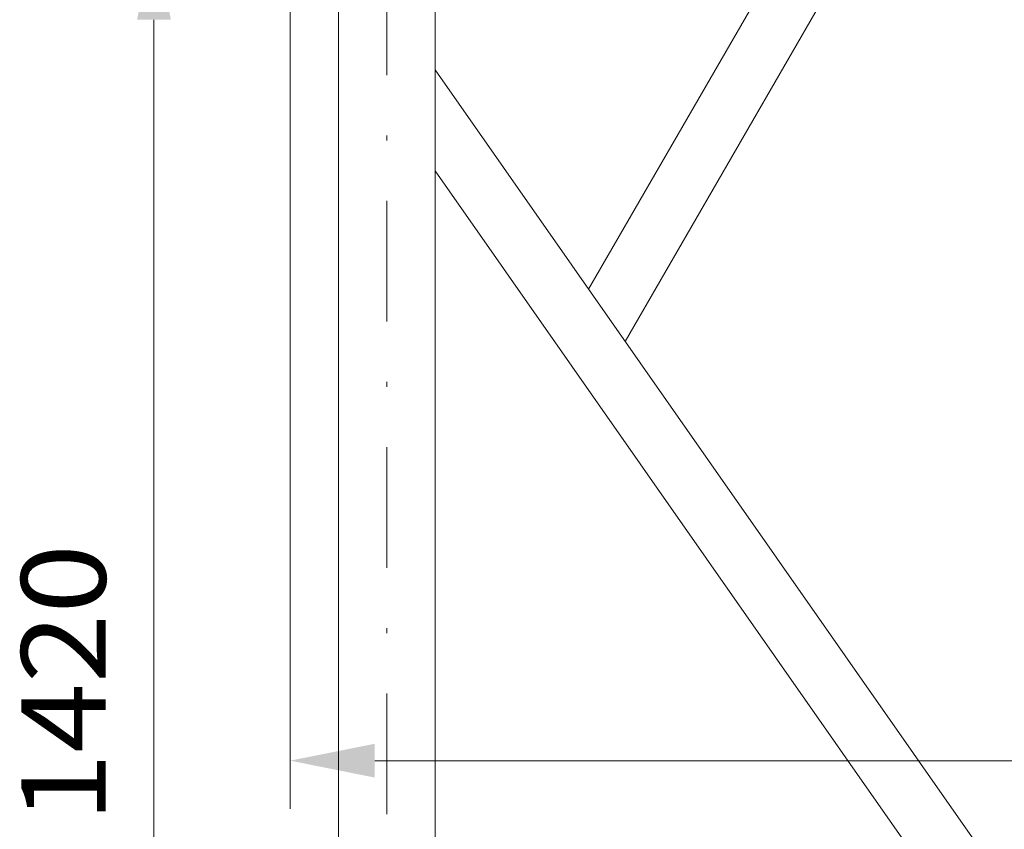
# Model space of a CAD drawing. Units: millimetres. Extents: x 0 to 210, y 0 to 297.
# Drawn here: x 76 to 97, y 73 to 89 of the extents above; entities that cross this region are included whole.
import ezdxf
from ezdxf.enums import TextEntityAlignment as Align

# ---------------------------------------------------------------- set-up
doc = ezdxf.new("R2010")
doc.units = ezdxf.units.MM
doc.header["$LTSCALE"] = 5
doc.linetypes.add('AUSGEZOGEN', pattern=[0])
doc.linetypes.add('DASHDOT', pattern=[1, 0.5, -0.25, 0, -0.25])
for name, color, linetype in [('Layer0', 7, 'Continuous'), ('Layer4', 7, 'Continuous'), ('Layer7', 7, 'Continuous')]:
    doc.layers.add(name, color=color, linetype=linetype)
doc.styles.add('Arial', font='arial.ttf')
doc.dimstyles.new('ISO-25', dxfattribs={"dimtxt": 2.5, "dimasz": 2.5, "dimexe": 1.25, "dimexo": 0.625, "dimtad": 1, "dimtxsty": 'Standard', "dimcen": 2.5, "dimadec": 0, "dimazin": 0, "dimtfac": 1, "dimtmove": 0, "dimatfit": 3, "dimfxl": 1, "dimarcsym": 0})

# ---------------------------------------------------------------- blocks, each defined once
blk = doc.blocks.new('*D37')
at = {"layer": 'Layer0', "linetype": 'AUSGEZOGEN', "lineweight": 18}
for points in [[(81.821, 73.975), (83.571, 73.625), (83.571, 74.325)], [(104.325, 73.975), (102.575, 74.325), (102.575, 73.625)]]:
    blk.add_hatch(color=6, dxfattribs=at).paths.add_polyline_path(points, flags=0)
at = {"layer": 'Layer0', "color": 6, "linetype": 'AUSGEZOGEN', "lineweight": 18}
for p, q in [((81.821, 92.376), (81.821, 72.975)), ((104.325, 87.193), (104.325, 72.975)), ((83.571, 73.975), (102.575, 73.975))]:
    blk.add_line(p, q, dxfattribs=at)
at = {"layer": 'Layer0', "color": 6, "linetype": 'AUSGEZOGEN', "lineweight": 18, "style": 'Arial', "width": 0.908393}
blk.add_text('B', height=1.75, dxfattribs=at).set_placement((96.769, 74.969), (98.249, 74.969), align=Align.FIT)
blk = doc.blocks.new('*D38')
at = {"layer": 'Layer0', "linetype": 'AUSGEZOGEN', "lineweight": 18}
for points in [[(79, 95.663), (79.35, 97.413), (78.65, 97.413)], [(79, 91.066), (78.65, 89.316), (79.35, 89.316)]]:
    blk.add_hatch(color=6, dxfattribs=at).paths.add_polyline_path(points, flags=0)
at = {"layer": 'Layer0', "color": 6, "linetype": 'AUSGEZOGEN', "lineweight": 18}
for p, q in [((79, 97.413), (79, 99.163)), ((84.745, 95.663), (78, 95.663)), ((79, 95.663), (79, 91.066)), ((83.021, 91.066), (78, 91.066)), ((79, 89.316), (79, 87.566))]:
    blk.add_line(p, q, dxfattribs=at)
at = {"layer": 'Layer0', "color": 6, "linetype": 'AUSGEZOGEN', "lineweight": 18, "style": 'Arial', "width": 1.035837}
blk.add_text('230', height=1.75, rotation=90, dxfattribs=at).set_placement((78, 91.7), (78, 95.92), align=Align.FIT)
blk = doc.blocks.new('AVMS250_sa_nNn041')
at = {"layer": 'Layer0', "color": 7, "linetype": 'AUSGEZOGEN', "lineweight": 18}
for p, q in [((82.821, 92.376), (82.821, 67.766)), ((84.821, 67.766), (84.821, 90.986)), ((88.002, 83.735), (91.788, 90.293)), ((88.761, 82.65), (93.174, 90.293)), ((84.821, 88.278), (102.544, 62.966)), ((84.821, 86.185), (101.079, 62.966))]:
    blk.add_line(p, q, dxfattribs=at)
at = {"layer": 'Layer7', "color": 1, "linetype": 'DASHDOT', "lineweight": 18}
blk.add_line((83.821, 62.666), (83.82, 150.482), dxfattribs=at)
blk = doc.blocks.new('*D76')
at = {"layer": 'Layer4', "linetype": 'AUSGEZOGEN', "lineweight": 18}
for points in [[(79, 91.066), (78.65, 89.316), (79.35, 89.316)], [(79, 62.666), (79.35, 64.416), (78.65, 64.416)]]:
    blk.add_hatch(color=6, dxfattribs=at).paths.add_polyline_path(points, flags=0)
at = {"layer": 'Layer4', "color": 6, "linetype": 'AUSGEZOGEN', "lineweight": 18}
for p, q in [((85.521, 91.066), (78, 91.066)), ((79, 64.416), (79, 89.316))]:
    blk.add_line(p, q, dxfattribs=at)
at = {"layer": 'Layer4', "color": 6, "linetype": 'AUSGEZOGEN', "lineweight": 18, "style": 'Arial', "width": 1.060383}
blk.add_text('1420', height=1.75, rotation=90, dxfattribs=at).set_placement((78, 72.7), (78, 78.46), align=Align.FIT)
blk = doc.blocks.new('Plh149_nNn00')
blk.add_blockref('AVMS250_sa_nNn041', (0, 0))
at = {"layer": 'Layer0', "color": 6, "linetype": 'AUSGEZOGEN', "lineweight": 18}
dim = blk.add_linear_dim(base=(79, 91.06574), p1=(84.74523, 95.66334), p2=(83.02073, 91.06574), angle=270, dimstyle='ISO-25', override={"dimtxt": 1.75, "dimasz": 1.75, "dimexe": 1.25, "dimgap": 0.25, "dimtad": 1, "dimjust": 0, "dimdec": 0, "dimlfac": 50, "dimzin": 8, "dimpost": '<>', "dimsah": 1, "dimclrd": 6, "dimclre": 6, "dimclrt": 6, "dimadec": 0}, dxfattribs=at)
dim.commit()
dim.dimension.update_dxf_attribs({"geometry": '*D38', "text_midpoint": (77.125, 93.81), "dimtype": 160, "text_rotation": 90})
dim = blk.add_linear_dim(base=(104.3247, 73.97453), p1=(81.82083, 92.37574), p2=(104.3247, 87.19342), text='B', dimstyle='ISO-25', override={"dimtxt": 1.75, "dimasz": 1.75, "dimexe": 1.25, "dimgap": 0.25, "dimtad": 1, "dimjust": 0, "dimdec": 0, "dimlfac": 50, "dimzin": 8, "dimsah": 1, "dimclrd": 6, "dimclre": 6, "dimclrt": 6, "dimadec": 0}, dxfattribs=at)
dim.commit()
dim.dimension.update_dxf_attribs({"geometry": '*D37', "text_midpoint": (97.50926, 75.84352), "dimtype": 160})
at = {"layer": 'Layer4', "color": 6, "linetype": 'AUSGEZOGEN', "lineweight": 18}
dim = blk.add_linear_dim(base=(79, 91.06574), p1=(79, 62.66574), p2=(85.52068, 91.06574), angle=90, dimstyle='ISO-25', override={"dimtxt": 1.75, "dimasz": 1.75, "dimexe": 1.25, "dimgap": 0.25, "dimtad": 1, "dimjust": 0, "dimdec": 2, "dimlfac": 50, "dimzin": 8, "dimpost": '<>', "dimsah": 1, "dimclrd": 6, "dimclre": 6, "dimclrt": 6, "dimadec": 2}, dxfattribs=at)
dim.commit()
dim.dimension.update_dxf_attribs({"geometry": '*D76', "text_midpoint": (77.125, 75.58), "dimtype": 160, "text_rotation": 90})

msp = doc.modelspace()

# ---------------------------------------------------------------- block references
msp.add_blockref('Plh149_nNn00', (0, 0))

doc.saveas('drawing.dxf')
